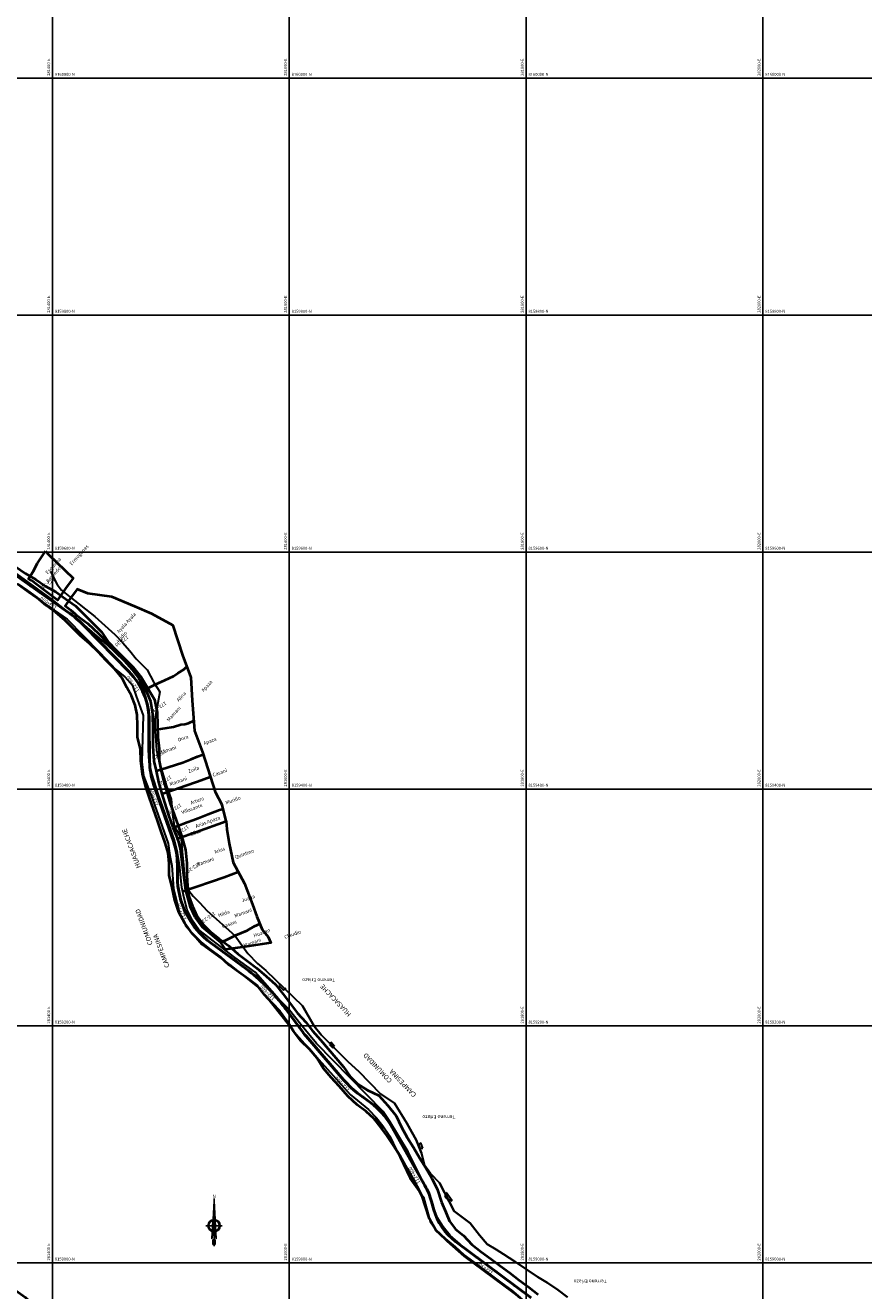
# Model space of a CAD drawing. Units: millimetres. Extents: x 229045 to 314040, y 8105558 to 8185122.
# Drawn here: x 281377 to 282085, y 8158977 to 8160045 of the extents above; entities that cross this region are included whole.
import ezdxf
from ezdxf.enums import TextEntityAlignment as Align

# ---------------------------------------------------------------- set-up
doc = ezdxf.new("R2010")
doc.units = ezdxf.units.MM
for name, color, linetype, lineweight in [('canal', 4, 'Continuous', 30), ('CARRETERA EXISTENTE', 251, 'Continuous', 30), ('COMUNEROS', 3, 'Continuous', 40), ('DERECHO DE VIA', 30, 'Continuous', 40), ('EJE DE LA CARRETERA', 18, 'Continuous', 50), ('MUROS', 7, 'Continuous', 30)]:
    doc.layers.add(name, color=color, linetype=linetype, lineweight=lineweight)
for name, color, linetype in [('cgrid', 161, 'Continuous'), ('CODIGO', 181, 'Continuous'), ('coordenada', 161, 'Continuous'), ('ESTACA', 5, 'Continuous'), ('NOMBRE DEL COMUNERO', 44, 'Continuous'), ('NORTE', 7, 'Continuous'), ('PROGRESIVA', 5, 'Continuous'), ('TEXTO', 1, 'Continuous'), ('TOPONIMIA$GENERA', 7, 'Continuous')]:
    doc.layers.add(name, color=color, linetype=linetype)
doc.styles.add('5mm', font='simplex', dxfattribs={"height": 2.5})
doc.styles.add('ARIAL', font='arial.ttf')
doc.styles.add('GAP_E-Arial', font='arial.ttf')
doc.styles.add('MICKY', font='arial.ttf')
doc.styles.get("Standard").update_dxf_attribs({"font": 'arial.ttf'})

# ---------------------------------------------------------------- blocks, each defined once
blk = doc.blocks.new('NORTE')
h = blk.add_hatch(color=256)
h.paths.add_polyline_path([(1632.77, 664.72), (1632.05, 651.53, -0.04248), (1632.77, 651.59)])
h.paths.add_polyline_path([(1632.77, 664.72), (1632.77, 651.59, -0.04248), (1633.49, 651.53)])
h = blk.add_hatch(color=256)
h.paths.add_polyline_path([(1629.11, 647.31), (1628.49, 647.31, 0.334582), (1631.59, 643.2), (1631.63, 643.84, -0.323811)], flags=17)
h.paths.add_polyline_path([(1632.2, 643.7, -0.040114), (1631.63, 643.84), (1631.59, 643.2, 0.030384), (1632.1, 643.09)])
h.paths.add_polyline_path([(1632.2, 643.7), (1632.1, 643.09, 0.039471), (1632.77, 643.04), (1632.77, 643.66, -0.039471)])
h.paths.add_polyline_path([(1632.77, 643.04, 0.039471), (1633.44, 643.09), (1633.34, 643.7, -0.039471), (1632.77, 643.66)])
h.paths.add_polyline_path([(1637.05, 647.31, 1), (1628.49, 647.31, 0.334565), (1631.59, 643.2), (1631.63, 643.84, -0.323795), (1629.11, 647.31, -1), (1636.43, 647.31, -0.323827), (1633.91, 643.84), (1633.95, 643.2, 0.334598)])
h.paths.add_polyline_path([(1633.91, 643.84), (1633.95, 643.2, 0.334582), (1637.05, 647.31), (1636.43, 647.31, -0.323811)], flags=17)
for p, q in [((1632.77, 633.01, -86.32), (1632.77, 666.35, -86.32)), ((1627.07, 647.31, -86.32), (1638.47, 647.31, -86.32))]:
    blk.add_line(p, q)
at = {"elevation": -86.32}
for points in [[(1632.05, 651.53), (1632.77, 664.72), (1633.49, 651.53)], [(1632.01, 650.89), (1631.32, 638.17), (1632.77, 647.31), (1634.22, 638.17), (1633.53, 650.89)]]:
    blk.add_lwpolyline(points, dxfattribs=at)
for points in [[(1632.5, 637.37), (1632.01, 637.37), (1632.01, 634.28), (1632.5, 634.28)], [(1633.04, 637.37), (1633.53, 637.37), (1633.53, 634.28), (1633.04, 634.28)]]:
    blk.add_lwpolyline(points, close=True, dxfattribs=at)
for radius in [4.28, 3.66]:
    blk.add_circle((1632.77, 647.31, -86.32), radius)
at = {"style": 'ARIAL'}
blk.add_text('N', height=2.32, dxfattribs=at).set_placement((1632.82, 666.69, -86.32), align=Align.CENTER)

msp = doc.modelspace()

# ---------------------------------------------------------------- linework, layer by layer
at = {"layer": 'canal'}
for p, q in [((281398.37, 8159583.536, 7284.303), (281404.067, 8159572.702, 7284.303)), ((281404.067, 8159572.702, 7284.303), (281407.599, 8159567.988, 7284.303)), ((281407.599, 8159567.988, 7284.303), (281414.69, 8159562.109, 7284.303)), ((281414.69, 8159562.109, 7284.303), (281435.79, 8159545.722, 7284.303)), ((281435.79, 8159545.722, 7284.303), (281452.697, 8159530.355, 7284.303)), ((281452.697, 8159530.355, 7284.303), (281459.185, 8159523.819, 7284.303)), ((281459.185, 8159523.819, 7284.303), (281465.313, 8159516.734, 7284.303)), ((281465.313, 8159516.734, 7284.303), (281470.763, 8159509.823, 7284.303)), ((281470.763, 8159509.823, 7284.303), (281479.809, 8159500.52, 7284.303)), ((281479.809, 8159500.52, 7284.303), (281485.608, 8159490.006, 7284.303)), ((281485.608, 8159490.006, 7284.303), (281490.714, 8159482.115, 7284.303)), ((281490.714, 8159482.115, 7274.544), (281486.414, 8159459.047, 7274.544)), ((281486.414, 8159459.047, 7274.544), (281486.287, 8159452.795, 7274.544)), ((281486.287, 8159452.795, 7274.544), (281487.935, 8159432.767, 7274.544)), ((281487.935, 8159432.767, 7274.544), (281489.298, 8159426.235, 7274.544)), ((281489.298, 8159426.235, 7274.544), (281491.747, 8159417.289, 7274.544)), ((281491.747, 8159417.289, 7274.544), (281496.199, 8159402.501, 7274.544)), ((281496.199, 8159402.501, 7274.544), (281500.238, 8159391.345, 7274.544)), ((281500.238, 8159391.345, 7274.544), (281501.481, 8159378.483, 7274.544)), ((281501.481, 8159378.483, 7274.544), (281502.797, 8159368.841, 7274.544)), ((281502.797, 8159368.841, 7274.544), (281508.536, 8159358.037, 7274.544)), ((281508.536, 8159358.037, 7274.544), (281509.472, 8159347.165, 7274.544)), ((281509.472, 8159347.165, 7274.544), (281510.582, 8159335.807, 7274.544)), ((281510.582, 8159335.807, 7274.544), (281511.498, 8159324.606, 7274.544)), ((281511.498, 8159324.606, 7274.544), (281514.772, 8159314.746, 7274.544)), ((281514.772, 8159314.746, 7274.544), (281518.825, 8159309.567, 7274.544)), ((281518.825, 8159309.567, 7274.544), (281524.354, 8159303.865, 7274.544)), ((281524.354, 8159303.865, 7274.544), (281530.29, 8159297.435, 7274.544)), ((281530.29, 8159297.435, 7274.544), (281554.237, 8159276.099, 7274.544)), ((281554.237, 8159276.099, 7274.544), (281564.876, 8159261.239, 7274.544)), ((281564.876, 8159261.239, 7274.544), (281573.035, 8159252.679, 7274.544)), ((281573.035, 8159252.679, 7274.544), (281580.061, 8159246.732, 7274.544)), ((281580.061, 8159246.732, 7274.544), (281611.038, 8159216.982, 7274.544)), ((281611.038, 8159216.982, 7256.215), (281620.924, 8159199.717, 7256.215)), ((281621.03, 8159199.796, 4790.094), (281611.149, 8159217.006, 4790.094)), ((281620.924, 8159199.717, 7256.215), (281626.834, 8159192.589, 7256.215)), ((281626.834, 8159192.589, 4790.094), (281621.03, 8159199.796, 4790.094)), ((281626.834, 8159192.589, 7256.215), (281641.989, 8159177.395, 7256.215)), ((281634.241, 8159185.265, 4790.094), (281626.834, 8159192.589, 4790.094)), ((281641.989, 8159177.395, 4790.094), (281634.241, 8159185.265, 4790.094)), ((281641.989, 8159177.395, 7256.215), (281649.841, 8159169.825, 7256.215)), ((281649.841, 8159169.825, 4790.094), (281641.989, 8159177.395, 4790.094)), ((281649.841, 8159169.825, 7256.215), (281658.747, 8159161.522, 7256.215)), ((281658.747, 8159161.522, 4790.094), (281649.841, 8159169.825, 4790.094)), ((281658.747, 8159161.522, 7256.215), (281676.991, 8159142.618, 7256.215)), ((281676.991, 8159142.618, 4790.094), (281658.747, 8159161.522, 4790.094)), ((281676.991, 8159142.618, 7256.215), (281688.725, 8159134.705, 7256.215)), ((281688.725, 8159134.705, 4790.094), (281676.991, 8159142.618, 4790.094)), ((281688.725, 8159134.705, 7256.215), (281699.296, 8159117.936, 7256.215)), ((281699.296, 8159117.936, 4790.094), (281688.725, 8159134.705, 4790.094)), ((281699.296, 8159117.936, 7256.215), (281703.377, 8159110.264, 7256.215)), ((281703.377, 8159110.264, 4790.094), (281699.296, 8159117.936, 4790.094)), ((281703.377, 8159110.264, 7256.215), (281707.227, 8159103.874, 7256.215)), ((281707.227, 8159103.874, 4790.094), (281703.377, 8159110.264, 4790.094)), ((281707.227, 8159103.874, 7256.215), (281711.698, 8159092.627, 7256.215)), ((281711.698, 8159092.627, 4790.094), (281707.227, 8159103.874, 4790.094)), ((281711.698, 8159092.627, 7256.215), (281714.113, 8159082.548, 7256.215)), ((281714.113, 8159082.548, 4790.094), (281711.698, 8159092.627, 4790.094)), ((281714.113, 8159082.548, 7256.215), (281719.21, 8159075.394, 7256.215)), ((281719.21, 8159075.394, 4790.094), (281714.113, 8159082.548, 4790.094)), ((281719.21, 8159075.394, 7256.215), (281726.817, 8159067.529, 7256.215)), ((281726.817, 8159067.529, 4790.094), (281719.21, 8159075.394, 4790.094)), ((281726.817, 8159067.529, 7256.215), (281739.367, 8159043.777, 7256.215)), ((281739.367, 8159043.777, 4790.094), (281726.817, 8159067.529, 4790.094)), ((281739.367, 8159043.777, 7256.215), (281746.022, 8159038.557, 7256.215)), ((281746.022, 8159038.557, 4790.094), (281739.367, 8159043.777, 4790.094)), ((281746.022, 8159038.557, 7256.215), (281752.651, 8159033.58, 7256.215)), ((281752.651, 8159033.58, 4790.094), (281746.022, 8159038.557, 4790.094)), ((281752.651, 8159033.58, 7256.215), (281760.604, 8159023.474, 7256.215)), ((281760.604, 8159023.474, 4790.094), (281752.651, 8159033.58, 4790.094)), ((281760.604, 8159023.474, 7256.215), (281767.163, 8159015.84, 7256.215)), ((281767.163, 8159015.84, 4790.094), (281760.604, 8159023.474, 4790.094)), ((281767.163, 8159015.84, 7256.215), (281774.708, 8159011.305, 7256.215)), ((281774.708, 8159011.305, 4790.094), (281767.163, 8159015.84, 4790.094)), ((281774.708, 8159011.305, 7256.215), (281780.879, 8159007.414, 7256.215)), ((281780.879, 8159007.414, 4790.094), (281774.708, 8159011.305, 4790.094)), ((281780.879, 8159007.414, 7256.215), (281790.371, 8159001.26, 7256.215)), ((281790.371, 8159001.26, 4790.094), (281780.879, 8159007.414, 4790.094)), ((281790.371, 8159001.26, 7256.215), (281809.662, 8158988.125, 7256.215)), ((281809.662, 8158988.125, 4790.094), (281790.371, 8159001.26, 4790.094)), ((281809.662, 8158988.125, 7256.215), (281818.088, 8158983.216, 7256.215)), ((281818.088, 8158983.216, 4790.094), (281809.662, 8158988.125, 4790.094)), ((281818.088, 8158983.216, 7256.215), (281826.735, 8158977.361, 7256.215)), ((281826.735, 8158977.361, 4790.094), (281818.088, 8158983.216, 4790.094)), ((281826.735, 8158977.361, 7256.215), (281834.962, 8158971.052, 7256.215)), ((281834.962, 8158971.052, 4790.094), (281826.735, 8158977.361, 4790.094))]:
    msp.add_line(p, q, dxfattribs=at)
at = {"layer": 'CARRETERA EXISTENTE'}
for points, elevation in [([(281346.997, 8159589.391), (281379.512, 8159566.09), (281412.436, 8159543.285), (281439.974, 8159515.155), (281453.492, 8159501.008), (281461.192, 8159494.563), (281467.504, 8159487.46), (281470.521, 8159478.503), (281476.661, 8159462.076), (281475.633, 8159432.671), (281475.395, 8159422.975), (281476.941, 8159411.133), (281484.425, 8159391.551), (281490.989, 8159373.22), (281497.638, 8159353.948), (281499.126, 8159343.909), (281500.8, 8159335.543), (281502.09, 8159315.953), (281507.322, 8159295.169), (281512.378, 8159284.857), (281526.055, 8159268.765), (281550.525, 8159251.146), (281573.346, 8159232.735), (281579.992, 8159225.779), (281605.687, 8159193.222), (281651.284, 8159142.026), (281667.003, 8159129.554), (281673.757, 8159122.573), (281678.997, 8159115.709), (281684.836, 8159107.052), (281701.823, 8159071.417), (281713.382, 8159055.476), (281719.019, 8159035.069), (281724.578, 8159026.728), (281732.978, 8159018.413), (281747.511, 8159005.648), (281797.511, 8158968.625)], 5460.478), ([(281799.596, 8158974.24), (281767.303, 8158998.478), (281751.188, 8159009.99), (281735.988, 8159023.059), (281729.883, 8159030.519), (281724.504, 8159038.989), (281718.286, 8159057.659), (281709.451, 8159075.809), (281700.425, 8159093.805), (281685.03, 8159119.243), (281679.182, 8159127.898), (281651.213, 8159156.579), (281622.979, 8159185.161), (281610.952, 8159199.804), (281599.036, 8159214.615), (281591.167, 8159222.642), (281571.179, 8159245.461), (281554.082, 8159257.783), (281523.543, 8159281.283), (281517.882, 8159289.279), (281513.629, 8159298.053), (281511.255, 8159307.986), (281509.167, 8159316.772), (281507.147, 8159336.31), (281505.615, 8159346.524), (281503.055, 8159356.831), (281489.788, 8159394.342), (281483.775, 8159412.924), (281481.565, 8159422.946), (281481.211, 8159433.366), (281481.035, 8159462.54), (281479.549, 8159472.932), (281477.407, 8159482.463), (281473.143, 8159492.673), (281467.147, 8159500.329), (281460.417, 8159507.95), (281445.99, 8159522.107), (281423.101, 8159541.623), (281399.659, 8159559.942), (281350.209, 8159595.771)], 5456.478)]:
    msp.add_lwpolyline(points, dxfattribs=dict(at, elevation=elevation))
at = {"layer": 'cgrid'}
for p, q in [((281400, 8155428.169), (281400, 8162232.29)), ((281600, 8155428.169), (281600, 8162232.29)), ((281800, 8155428.169), (281800, 8162232.29)), ((282000, 8155428.169), (282000, 8162232.29)), ((266126.072, 8160000), (284117.359, 8160000)), ((266126.072, 8159800), (284117.359, 8159800)), ((266126.072, 8159600), (284117.359, 8159600)), ((266126.072, 8159400), (284117.359, 8159400)), ((266126.072, 8159200), (284117.359, 8159200)), ((266126.072, 8159000), (284117.359, 8159000))]:
    msp.add_line(p, q, dxfattribs=at)
at = {"layer": 'COMUNEROS'}
for points, elevation in [([(281394.013, 8159600.787), (281396.636, 8159597.855), (281417.465, 8159578.067), (281410.946, 8159569.345), (281404.085, 8159559.438), (281393.057, 8159567.96), (281382.171, 8159575.892), (281379.815, 8159577.447), (281383.686, 8159583.644), (281387.379, 8159590.614), (281391.295, 8159596.485), (281394.013, 8159600.787)], 2451.678), ([(281505.568, 8159358.258), (281521.596, 8159363.828), (281546.751, 8159372.912), (281543.429, 8159386.722), (281538.047, 8159396.886), (281526.936, 8159431.194), (281520.103, 8159449.199), (281518.377, 8159474.858), (281517.134, 8159494.218), (281510.048, 8159512.89), (281502.02, 8159538.069), (281483.858, 8159547.951), (281469.661, 8159553.949), (281450.234, 8159562.157), (281429.812, 8159565.169), (281420.908, 8159568.677), (281414.388, 8159559.954), (281410.651, 8159554.559), (281415.245, 8159551.146), (281419.468, 8159547.559), (281423.682, 8159544.239), (281429.803, 8159539.839), (281438.734, 8159531.339), (281446.787, 8159522.986), (281455.437, 8159514.14), (281462.111, 8159507.533), (281468.22, 8159500.506), (281473.756, 8159493.066), (281478.581, 8159484.221), (281482.884, 8159474.11), (281484.425, 8159463.484), (281484.691, 8159449.442), (281484.654, 8159436.247), (281485.543, 8159423.424), (281487.598, 8159415.335), (281489.394, 8159405.852), (281492.438, 8159396.042), (281494.727, 8159388.5), (281498.087, 8159378.073), (281501.545, 8159367.447), (281505.568, 8159358.258)], 2451.678), ([(281478.581, 8159484.221), (281489.157, 8159489.387), (281494.946, 8159491.879), (281502.249, 8159495.262), (281505.812, 8159497.665), (281510.8, 8159500.959), (281513.691, 8159503.609)], 2451.678), ([(281484.691, 8159449.442), (281489.417, 8159450.487), (281495.074, 8159451.327), (281502.076, 8159452.447), (281508.518, 8159454.337), (281511.7, 8159454.73), (281514.735, 8159455.544), (281519.53, 8159457.722)], 2277.154), ([(281487.598, 8159415.335), (281491.394, 8159416.533), (281510.086, 8159422.309), (281517.098, 8159425.27), (281522.53, 8159427.343), (281527.184, 8159429.19)], 2281.572), ([(281492.438, 8159396.042), (281502.927, 8159399.605), (281511.647, 8159402.674), (281522.332, 8159406.357), (281533.26, 8159410.428)], 2451.678), ([(281501.545, 8159367.447), (281505.021, 8159368.655), (281513.666, 8159371.928), (281518.616, 8159373.64), (281523.089, 8159375.448), (281531.466, 8159378.683), (281540.998, 8159382.306), (281544.227, 8159383.403)], 2451.678), ([(281510.473, 8159313.754), (281520.93, 8159317.541), (281534.312, 8159322.066), (281544.885, 8159325.519), (281556.887, 8159330.21)], 2201.795), ([(281542.185, 8159270.484), (281548.735, 8159273.484), (281554.722, 8159276.769), (281564.349, 8159280.642), (281570.572, 8159284.162), (281575.143, 8159286.285)], 2451.678)]:
    msp.add_lwpolyline(points, dxfattribs=dict(at, elevation=elevation))
at = {"layer": 'COMUNEROS', "elevation": 2451.678}
msp.add_lwpolyline([(281547.319, 8159366.217), (281549.308, 8159354.011), (281552.642, 8159338.069), (281562.262, 8159320.258), (281568.776, 8159302.462), (281572.556, 8159292.409), (281577.158, 8159281.516), (281582.114, 8159275.322), (281584.533, 8159270.244), (281562.516, 8159266.737), (281546.198, 8159264.413), (281542.185, 8159270.484), (281526.562, 8159283.306), (281520.472, 8159291.769), (281516.423, 8159300.212), (281512.723, 8159314.569), (281509.794, 8159336.059), (281508.131, 8159349.551), (281506.757, 8159355.391), (281505.568, 8159358.258), (281521.596, 8159363.828), (281546.751, 8159372.912)], close=True, dxfattribs=at)
at = {"layer": 'DERECHO DE VIA', "elevation": 2451.678}
for points in [[(281368.904, 8159587.644), (281377.089, 8159581.899), (281385.848, 8159576.972), (281394.033, 8159571.227), (281402.801, 8159566.312), (281410.977, 8159560.554), (281419.28, 8159554.707), (281426.993, 8159547.158), (281434.46, 8159539.851), (281441.458, 8159532.707), (281447.026, 8159524.164), (281454.024, 8159517.02), (281461.021, 8159509.876), (281468.018, 8159502.732), (281474.935, 8159494.429), (281486.135, 8159475.508), (281488.293, 8159464.565), (281488.744, 8159453.873), (281488.846, 8159443.874), (281489.949, 8159433.884), (281490.051, 8159423.885), (281491.77, 8159415.353), (281493.874, 8159407.144), (281499.499, 8159387.909), (281502.782, 8159378.463), (281506.064, 8159369.017), (281509.346, 8159359.571), (281512.29, 8159348.779), (281513.434, 8159337.517), (281513.461, 8159327.387), (281513.97, 8159318.419), (281515.242, 8159309.611), (281518.236, 8159301.208), (281521.972, 8159293.052), (281527.255, 8159285.776), (281533.521, 8159279.326), (281540.874, 8159273.567), (281548.926, 8159267.636), (281556.385, 8159260.901), (281564.436, 8159254.97), (281572.61, 8159248.753), (281580.473, 8159241.949), (281588.229, 8159234.98), (281594.754, 8159226.848), (281601.066, 8159218.712), (281607.047, 8159210.698), (281613.83, 8159203.282), (281619.705, 8159195.785), (281626.213, 8159188.193), (281632.721, 8159180.6), (281639.229, 8159173.008), (281645.737, 8159165.416), (281651.418, 8159157.275), (281657.994, 8159150.778), (281666.065, 8159145.791), (281675.511, 8159141.368), (281683.272, 8159132.954), (281690.262, 8159124.049), (281694.716, 8159114.476), (281699.653, 8159105.78), (281705.024, 8159097.33), (281709.961, 8159088.634), (281715.332, 8159080.184), (281720.269, 8159071.487), (281725.224, 8159061.669), (281728.617, 8159051.252), (281732.224, 8159042.936), (281735.187, 8159035.134), (281740.476, 8159028.626), (281747.256, 8159023.001), (281754.076, 8159015.419), (281762.092, 8159009.44), (281770.107, 8159003.461), (281778.123, 8158997.482), (281786.139, 8158991.503), (281794.154, 8158985.524), (281802.17, 8158979.545), (281810.298, 8158973.427)], [(281795.294, 8158970.327), (281787.578, 8158976.706), (281779.562, 8158982.685), (281771.546, 8158988.664), (281763.53, 8158994.643), (281755.515, 8159000.622), (281747.499, 8159006.601), (281740.081, 8159013.382), (281731.966, 8159020.166), (281723.741, 8159027.594), (281718.308, 8159037.338), (281715.124, 8159047.52), (281712.277, 8159056.341), (281708.094, 8159064.576), (281703.157, 8159073.273), (281698.221, 8159081.969), (281693.284, 8159090.666), (281687.991, 8159099.16), (281682.328, 8159107.444), (281676.652, 8159115.089), (281671.431, 8159121.948), (281665.003, 8159127.696), (281657.176, 8159133.56), (281649.376, 8159140.889), (281642.248, 8159149.086), (281635.488, 8159156.63), (281628.979, 8159164.222), (281623.61, 8159172.791), (281617.102, 8159180.383), (281609.835, 8159187.325), (281603.411, 8159195.507), (281598.232, 8159204.119), (281592.251, 8159212.133), (281585.506, 8159219.202), (281579.147, 8159226.391), (281573.002, 8159233.875), (281565.379, 8159239.81), (281557.32, 8159245.308), (281549.268, 8159251.239), (281541.809, 8159257.974), (281533.758, 8159263.905), (281525.532, 8159270.371), (281518.073, 8159278.05), (281511.783, 8159286.713), (281506.791, 8159296.182), (281503.197, 8159306.266), (281501.076, 8159316.759), (281498.461, 8159327.361), (281498.437, 8159337.248), (281497.545, 8159346.026), (281495.177, 8159354.648), (281491.895, 8159364.094), (281488.613, 8159373.54), (281485.33, 8159382.986), (281482.048, 8159392.431), (281478.761, 8159401.889), (281475.994, 8159412.682), (281474.552, 8159423.726), (281474.449, 8159433.726), (281471.847, 8159443.7), (281471.745, 8159453.699), (281471.398, 8159462.677), (281469.788, 8159470.843), (281466.845, 8159478.629), (281462.651, 8159485.819), (281458.731, 8159493.635), (281452.448, 8159501.479), (281445.451, 8159508.623), (281438.453, 8159515.767), (281431.305, 8159522.763), (281423.779, 8159529.389), (281416.974, 8159535.995), (281410.422, 8159542.596), (281402.933, 8159549.096), (281394.748, 8159554.841), (281387.138, 8159561.405), (281378.953, 8159567.15), (281370.769, 8159572.896)]]:
    msp.add_lwpolyline(points, dxfattribs=at)
msp.add_lwpolyline([(281341.246, 8158987.456, -0.27905895), (281398.77, 8158938.404)], format="xyb", dxfattribs=at)
at = {"layer": 'EJE DE LA CARRETERA', "elevation": 2451.678}
for points in [[(281804.29, 8158970.479), (281740.367, 8159018.159, -0.16654326), (281722.07, 8159044.91), (281720.17, 8159051.784, 0.061702), (281714.519, 8159065.411), (281685.644, 8159116.278, 0.10691068), (281668.739, 8159135.194), (281659.582, 8159141.849, -0.05848404), (281645.876, 8159154.498), (281614.272, 8159191.368, -0.01688269), (281610.053, 8159196.639), (281594.736, 8159217.163, 0.07384192), (281563.479, 8159248.224), (281533.95, 8159269.973, -0.2379077), (281505.463, 8159326.216), (281505.445, 8159336.399, 0.08337684), (281502.121, 8159355.991), (281485.378, 8159404.173, -0.08123084), (281482.057, 8159423.254), (281481.704, 8159457.735, 0.19356483), (281464.571, 8159499.105), (281426.962, 8159537.503, 0.04596311), (281412.976, 8159549.377), (281347.036, 8159595.665, 0.00966915)], [(281322.8, 8159426.638), (281322.8, 8159426.638, -0.04817437), (281331.036, 8159405.088), (281343.196, 8159360.942, -0.05377888), (281347.33, 8159335.537), (281348.954, 8159305.425, -0.0471198), (281348.045, 8159282.876), (281345.659, 8159265.24, -0.18927189), (281324.305, 8159226.936), (281323.779, 8159226.504, -0.1544826), (281276.168, 8159207.402), (281244.441, 8159205.018, 0.34573257), (281219.828, 8159182.51), (281206.45, 8159101.827, 0.35528216), (281225.208, 8159068.946), (281271.64, 8159050.957, -0.37948646), (281283.795, 8159027.367), (281279.732, 8159011.432, 0.44017413), (281295.891, 8158986.753), (281339.958, 8158979.56, -0.27905895), (281391.177, 8158935.884)]]:
    msp.add_lwpolyline(points, format="xyb", dxfattribs=at)
at = {"layer": 'ESTACA'}
for p, q in [((281382.401, 8159572.061, 2451.678), (281381.252, 8159570.424, 2451.678)), ((281390.585, 8159566.316, 2451.678), (281389.436, 8159564.679, 2451.678)), ((281398.77, 8159560.57, 2451.678), (281397.621, 8159558.933, 2451.678)), ((281406.955, 8159554.825, 2451.678), (281405.806, 8159553.188, 2451.678)), ((281415.145, 8159549.053, 2451.678), (281413.964, 8159547.439, 2451.678)), ((281422.986, 8159542.693, 2451.678), (281421.65, 8159541.205, 2451.678)), ((281430.174, 8159535.653, 2451.678), (281428.745, 8159534.253, 2451.678)), ((281437.171, 8159528.509, 2451.678), (281435.743, 8159527.109, 2451.678)), ((281444.169, 8159521.365, 2451.678), (281442.74, 8159519.965, 2451.678)), ((281451.166, 8159514.221, 2451.678), (281449.737, 8159512.821, 2451.678)), ((281458.163, 8159507.077, 2451.678), (281456.735, 8159505.677, 2451.678)), ((281465.161, 8159499.933, 2451.678), (281463.732, 8159498.533, 2451.678)), ((281471.659, 8159492.133, 2451.678), (281470.021, 8159490.985, 2451.678)), ((281476.775, 8159483.361, 2451.678), (281474.97, 8159482.501, 2451.678)), ((281480.365, 8159473.862, 2451.678), (281478.442, 8159473.313, 2451.678)), ((281482.33, 8159463.899, 2451.678), (281480.342, 8159463.677, 2451.678)), ((281482.744, 8159453.812, 2451.678), (281480.745, 8159453.791, 2451.678)), ((281482.847, 8159443.812, 2451.678), (281480.847, 8159443.792, 2451.678)), ((281482.949, 8159433.813, 2451.678), (281480.949, 8159433.792, 2451.678)), ((281483.051, 8159423.813, 2451.678), (281481.051, 8159423.793, 2451.678)), ((281483.882, 8159414.017, 2451.678), (281481.91, 8159413.683, 2451.678)), ((281486.322, 8159404.503, 2451.678), (281484.433, 8159403.847, 2451.678)), ((281489.605, 8159395.057, 2451.678), (281487.715, 8159394.401, 2451.678)), ((281492.887, 8159385.611, 2451.678), (281490.998, 8159384.955, 2451.678)), ((281496.169, 8159376.165, 2451.678), (281494.28, 8159375.509, 2451.678)), ((281499.452, 8159366.72, 2451.678), (281497.563, 8159366.063, 2451.678)), ((281502.734, 8159357.274, 2451.678), (281500.845, 8159356.617, 2451.678)), ((281505.409, 8159347.494, 2451.678), (281503.443, 8159347.127, 2451.678)), ((281506.436, 8159337.391, 2451.678), (281504.436, 8159337.355, 2451.678)), ((281506.461, 8159327.375, 2451.678), (281504.461, 8159327.372, 2451.678)), ((281507.027, 8159317.525, 2451.678), (281505.044, 8159317.27, 2451.678)), ((281508.979, 8159307.872, 2451.678), (281507.052, 8159307.337, 2451.678)), ((281512.285, 8159298.595, 2451.678), (281510.453, 8159297.791, 2451.678)), ((281516.878, 8159289.882, 2451.678), (281515.18, 8159288.826, 2451.678)), ((281522.664, 8159281.913, 2451.678), (281521.134, 8159280.625, 2451.678)), ((281529.527, 8159274.848, 2451.678), (281528.195, 8159273.356, 2451.678)), ((281537.316, 8159268.736, 2451.678), (281536.13, 8159267.125, 2451.678)), ((281545.368, 8159262.805, 2451.678), (281544.182, 8159261.195, 2451.678)), ((281553.419, 8159256.875, 2451.678), (281552.233, 8159255.265, 2451.678)), ((281561.471, 8159250.944, 2451.678), (281560.285, 8159249.334, 2451.678)), ((281569.466, 8159244.865, 2451.678), (281568.209, 8159243.31, 2451.678)), ((281577.077, 8159238.279, 2451.678), (281575.719, 8159236.811, 2451.678)), ((281584.233, 8159231.201, 2451.678), (281582.78, 8159229.827, 2451.678)), ((281590.901, 8159223.662, 2451.678), (281589.359, 8159222.388, 2451.678)), ((281597.059, 8159215.722, 2451.678), (281595.456, 8159214.526, 2451.678)), ((281603.04, 8159207.708, 2451.678), (281601.437, 8159206.512, 2451.678)), ((281609.021, 8159199.694, 2451.678), (281607.418, 8159198.497, 2451.678)), ((281615.149, 8159191.88, 2451.678), (281613.631, 8159190.579, 2451.678)), ((281621.657, 8159184.288, 2451.678), (281620.139, 8159182.986, 2451.678)), ((281628.165, 8159176.695, 2451.678), (281626.647, 8159175.394, 2451.678)), ((281634.674, 8159169.103, 2451.678), (281633.155, 8159167.801, 2451.678)), ((281641.182, 8159161.511, 2451.678), (281639.663, 8159160.209, 2451.678)), ((281647.689, 8159153.944, 2451.678), (281646.197, 8159152.612, 2451.678)), ((281654.709, 8159147.008, 2451.678), (281653.395, 8159145.501, 2451.678)), ((281662.538, 8159140.937, 2451.678), (281661.362, 8159139.319, 2451.678)), ((281670.636, 8159135.025, 2451.678), (281669.417, 8159133.439, 2451.678)), ((281678.145, 8159128.188, 2451.678), (281676.68, 8159126.826, 2451.678)), ((281684.415, 8159120.2, 2451.678), (281682.745, 8159119.1, 2451.678)), ((281689.498, 8159111.514, 2451.678), (281687.759, 8159110.527, 2451.678)), ((281694.435, 8159102.818, 2451.678), (281692.695, 8159101.83, 2451.678)), ((281699.371, 8159094.121, 2451.678), (281697.632, 8159093.134, 2451.678)), ((281704.308, 8159085.425, 2451.678), (281702.569, 8159084.437, 2451.678)), ((281709.245, 8159076.728, 2451.678), (281707.506, 8159075.741, 2451.678)), ((281714.181, 8159068.032, 2451.678), (281712.442, 8159067.044, 2451.678)), ((281718.75, 8159059.005, 2451.678), (281716.901, 8159058.244, 2451.678)), ((281721.87, 8159049.386, 2451.678), (281719.943, 8159048.853, 2451.678)), ((281724.802, 8159039.95, 2451.678), (281722.946, 8159039.204, 2451.678)), ((281729.341, 8159031.283, 2451.678), (281727.671, 8159030.183, 2451.678)), ((281735.512, 8159023.691, 2451.678), (281734.094, 8159022.281, 2451.678)), ((281743.071, 8159017.39, 2451.678), (281741.875, 8159015.787, 2451.678)), ((281751.086, 8159011.411, 2451.678), (281749.89, 8159009.808, 2451.678)), ((281759.102, 8159005.432, 2451.678), (281757.906, 8159003.829, 2451.678)), ((281767.118, 8158999.453, 2451.678), (281765.922, 8158997.85, 2451.678)), ((281775.133, 8158993.474, 2451.678), (281773.938, 8158991.871, 2451.678)), ((281783.149, 8158987.495, 2451.678), (281781.953, 8158985.892, 2451.678)), ((281791.165, 8158981.516, 2451.678), (281789.969, 8158979.913, 2451.678))]:
    msp.add_line(p, q, dxfattribs=at)
at = {"layer": 'MUROS'}
for p, q in [((281591.909, 8159234.852, 4790.094), (281591.377, 8159233.894, 4790.094)), ((281591.377, 8159233.894, 4790.094), (281594.978, 8159230.23, 4790.094)), ((281594.978, 8159230.23, 4790.094), (281597.285, 8159231.827, 4790.094)), ((281635.075, 8159186.326, 7255.895), (281633.867, 8159184.468, 7255.895)), ((281633.867, 8159184.468, 7255.895), (281636.686, 8159181.568, 7255.895)), ((281638.271, 8159182.742, 7255.895), (281635.075, 8159186.326, 7255.895)), ((281636.686, 8159181.568, 7255.895), (281638.271, 8159182.742, 7255.895)), ((281679.003, 8159112.982, 7237.694), (281672.311, 8159122.19, 7237.694)), ((281711.088, 8159101.393, 7253.398), (281708.986, 8159099.96, 7253.398)), ((281708.986, 8159099.96, 7253.398), (281710.136, 8159096.755, 7253.398)), ((281710.136, 8159096.755, 7253.398), (281712.745, 8159096.853, 7253.398)), ((281712.745, 8159096.853, 7253.398), (281711.088, 8159101.393, 7253.398)), ((281732.559, 8159059.463, 7251.298), (281731.485, 8159056.599, 7251.298)), ((281731.485, 8159056.599, 7251.298), (281732.686, 8159054.569, 7251.298)), ((281737.549, 8159052.446, 7251.298), (281732.559, 8159059.463, 7251.298)), ((281732.686, 8159054.569, 7251.298), (281737.549, 8159052.446, 7251.298))]:
    msp.add_line(p, q, dxfattribs=at)

# ---------------------------------------------------------------- block references
at = {"layer": 'NORTE', "xscale": 1.210224364563171, "yscale": 1.210224364563171, "zscale": 1.210224364563171}
msp.add_blockref('NORTE', (279560.42, 8158248.047, 104.463), dxfattribs=at)

# ---------------------------------------------------------------- texts
at = {"layer": 'CODIGO', "char_height": 3, "width": 24.55097, "attachment_point": 1, "rotation": 214.62349}
for s, insert in [('\\pt9,21;172-31', (281402.583, 8159576.017)), ('\\pt9,21;172-30', (281464.651, 8159527.257)), ('\\pt9,21;172-29', (281496.631, 8159471.622)), ('\\pt9,21;172-28', (281496.452, 8159431.438)), ('\\pt9,21;172-27', (281500.975, 8159409.266)), ('\\pt9,21;172-26', (281509.378, 8159385.705)), ('\\pt9,21;172-25', (281515.569, 8159367.322)), ('\\pt9,21;172-24', (281525.248, 8159336.154)), ('\\pt9,21;172-23', (281538.026, 8159294.07))]:
    msp.add_mtext(s, dxfattribs=dict(at, insert=insert))
at = {"layer": 'coordenada'}
for s, p in [('281400-E', (281398, 8160002)), ('281600-E', (281598, 8160002)), ('281800-E', (281798, 8160002)), ('282000-E', (281998, 8160002)), ('281400-E', (281398, 8159802)), ('281600-E', (281598, 8159802)), ('281800-E', (281798, 8159802)), ('282000-E', (281998, 8159802)), ('281400-E', (281398, 8159602)), ('281600-E', (281598, 8159602)), ('281800-E', (281798, 8159602)), ('282000-E', (281998, 8159602)), ('281400-E', (281398, 8159402)), ('281600-E', (281598, 8159402)), ('281800-E', (281798, 8159402)), ('282000-E', (281998, 8159402)), ('281400-E', (281398, 8159202)), ('281800-E', (281798, 8159202)), ('282000-E', (281998, 8159202)), ('281400-E', (281398, 8159002)), ('281600-E', (281598, 8159002)), ('281800-E', (281798, 8159002)), ('282000-E', (281998, 8159002))]:
    msp.add_text(s, height=2.5, rotation=90, dxfattribs=at).set_placement(p)
for s, p in [('8160000-N', (281402, 8160002)), ('8160000-N', (281602, 8160002)), ('8160000-N', (281802, 8160002)), ('8160000-N', (282002, 8160002)), ('8159800-N', (281402, 8159802)), ('8159800-N', (281602, 8159802)), ('8159800-N', (281802, 8159802)), ('8159800-N', (282002, 8159802)), ('8159600-N', (281402, 8159602)), ('8159600-N', (281602, 8159602)), ('8159600-N', (281802, 8159602)), ('8159600-N', (282002, 8159602)), ('8159400-N', (281402, 8159402)), ('8159400-N', (281602, 8159402)), ('8159400-N', (281802, 8159402)), ('8159400-N', (282002, 8159402)), ('8159200-N', (281402, 8159202)), ('8159200-N', (281802, 8159202)), ('8159200-N', (282002, 8159202)), ('8159000-N', (281402, 8159002)), ('8159000-N', (281602, 8159002)), ('8159000-N', (281802, 8159002)), ('8159000-N', (282002, 8159002))]:
    msp.add_text(s, height=2.5, dxfattribs=at).set_placement(p)
at = {"layer": 'MUROS', "color": 2, "style": '5mm'}
msp.add_text('MURO', height=1, rotation=305.122225, dxfattribs=at).set_placement((281674.262, 8159120.133, 4790.094))
at = {"layer": 'NOMBRE DEL COMUNERO', "char_height": 3, "width": 37.09476, "attachment_point": 1}
for s, insert, rotation in [('\\pi1.6657;Esquicha Bernedo \\P\\pi8.0781;Ermogenes', (281390.415, 8159579.284, -2451.678), 47.974304), ('\\pi1.9676;Ayala Ayala Igidio', (281450.053, 8159528.909, -2451.678), 47.974304), ('\\pi5.9949;Alina Mamani \\P\\pi12.695;Apaza', (281492.425, 8159462.051, -2451.678), 47.974304), ('\\pi6.2742;Dora Mamani \\P\\pi12.695;Apaza', (281487.7, 8159436.38, -2451.678), 19.787886), ('\\pi6.1545;Zoila Mamani \\P\\pi12.271;Casani', (281496.753, 8159410.066, -2451.678), 19.787886), ('\\pi3.2599;Arturo Villasante \\P\\pi12.61;Murillo', (281506.696, 8159386.317, -2451.678), 19.787886), ('\\pi2.0893;Arias Apaza Elías', (281514.406, 8159367.901, -2451.678), 19.787886), ('\\pi5.8803;Arias Mamani \\P\\pi10.91;Quintino', (281519.508, 8159342.147, -2451.678), 19.787886), ('\\pi7.6258;Juana Hilda \\P\\pi4.2871;Mamani Casani', (281537.726, 8159299.384, -2451.678), 19.787886), ('\\pi3.5996;Huacan Mamani \\P\\pi11.623;Claudio', (281559.218, 8159273.911, -2451.678), 19.787886)]:
    msp.add_mtext(s, dxfattribs=dict(at, insert=insert, rotation=rotation))
at = {"layer": 'PROGRESIVA', "style": 'GAP_E-Arial'}
for s, rotation, p in [('113+000', 145.756386, (281403.982, 8159553.64, 2451.678)), ('112+900', 125.851151, (281473.704, 8159483.058, 2451.678)), ('112+800', 109.985895, (281489.612, 8159386.138, 2451.678)), ('112+700', 114.529503, (281513.215, 8159290.081, 2451.678)), ('112+600', 134.225414, (281588.169, 8159223.308, 2451.678)), ('112+500', 132.587573, (281650.978, 8159146.006, 2451.678)), ('112+400', 120.405836, (281710.932, 8159067.88, 2451.678)), ('112+300', 144.104454, (281772.484, 8158992.101, 2451.678))]:
    msp.add_text(s, height=3, rotation=rotation, dxfattribs=at).set_placement(p)
at = {"layer": 'TEXTO', "lineweight": 30, "char_height": 4, "attachment_point": 1, "style": 'MICKY'}
for insert, rotation in [((281489, 8159246.23), 110.519532), ((281699.832, 8159134.842), 133.30832)]:
    msp.add_mtext_dynamic_manual_height_columns('\\pi5.7051;{\\T1.072;COMUNIDAD CAMPESINA \\P\\pi21.798;HUASACACHE}', width=83.43478, gutter_width=12.5, heights=[0], dxfattribs=dict(at, insert=insert, rotation=rotation))
at = {"layer": 'TOPONIMIA$GENERA', "linetype": 'Continuous', "style": 'ARIAL'}
for p in [(281638.796, 8159240.125), (281740.268, 8159124.683), (281868.04, 8158985.925)]:
    msp.add_text('Terreno Eriazo', height=3, rotation=180, dxfattribs=at).set_placement(p)

doc.saveas('drawing.dxf')
